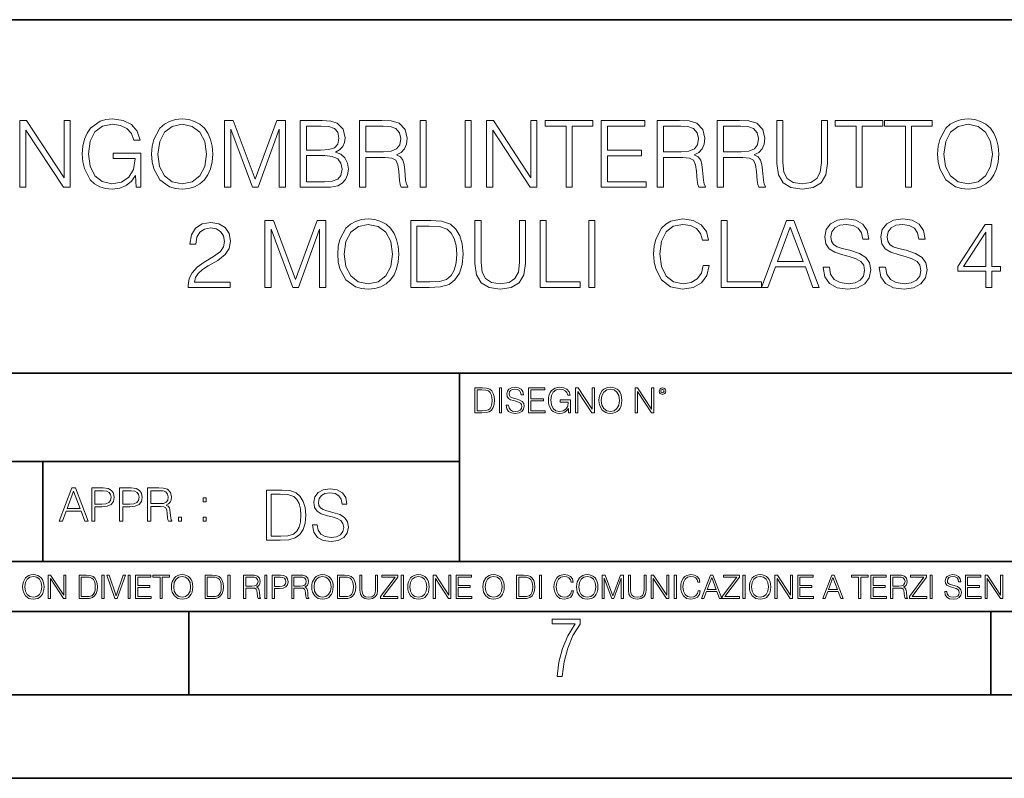
# Model space of a CAD drawing. Extents: x 0 to 420, y 0 to 297.
# Drawn here: x 304 to 363, y 0 to 46 of the extents above; entities that cross this region are included whole.
import ezdxf

# ---------------------------------------------------------------- set-up
doc = ezdxf.new("R2010")
doc.units = 0

msp = doc.modelspace()

# ---------------------------------------------------------------- linework, layer by layer
at = {"color": 7, "lineweight": 35}
for p, q in [((234.999802, 45.500252), (410, 45.500252)), ((254.999802, 24.300249), (410, 24.300249)), ((329.999786, 13.00025), (329.999786, 24.300249)), ((234.999802, 19.00025), (329.999786, 19.00025)), ((304.983582, 13.00025), (304.983582, 19.00025)), ((234.999802, 13.00025), (410, 13.00025)), ((25.000401, 9.99976), (410, 9.99976)), ((234.999802, 10.00025), (410, 10.00025)), ((313.75, 4.99976), (313.75, 9.99976)), ((361.875, 4.99976), (361.875, 9.99976)), ((267.5, 4.99976), (415, 4.99976)), ((0, 0), (420, 0)), ((0, 0), (420, 0))]:
    msp.add_line(p, q, dxfattribs=at)
at = {"color": 7, "lineweight": 18}
for points in [[(303.608459, 35.447609), (303.975647, 35.447609), (303.975647, 38.880154), (306.223206, 35.447609), (306.629333, 35.447609), (306.629333, 39.447609), (306.262146, 39.447609), (306.262146, 36.015064), (304.014587, 39.447609), (303.608459, 39.447609)], [(310.584839, 35.447609), (310.879669, 35.447609), (310.879669, 37.500462), (309.210693, 37.500462), (309.210693, 37.172226), (310.529205, 37.172226), (310.529205, 37.155537), (310.434631, 36.521324), (310.156464, 36.054008), (309.716949, 35.764717), (309.132812, 35.664577), (308.55423, 35.786968), (308.114716, 36.143021), (307.830994, 36.710472), (307.73642, 37.461517), (307.830994, 38.218124), (308.114716, 38.76889), (308.565369, 39.10825), (309.177307, 39.225079), (309.644623, 39.158318), (310.028503, 38.969166), (310.301086, 38.674313), (310.451294, 38.284882), (310.82962, 38.284882), (310.651581, 38.813396), (310.306671, 39.213951), (309.805969, 39.464298), (309.171753, 39.55331), (308.776764, 39.51437), (308.420715, 39.408665), (307.853241, 38.996983), (307.641846, 38.696568), (307.486084, 38.340515), (307.385925, 37.923271), (307.358124, 37.455956), (307.385925, 36.983074), (307.48053, 36.56583), (307.836578, 35.898235), (308.092468, 35.65345), (308.404022, 35.480988), (308.754517, 35.375286), (309.149506, 35.336342), (309.600128, 35.397541), (309.995117, 35.55331), (310.312225, 35.809223), (310.545898, 36.154144)], [(311.51947, 37.444828), (311.547272, 36.971947), (311.6474, 36.560265), (312.014587, 35.898235), (312.59317, 35.480988), (312.949219, 35.375286), (313.349792, 35.336342), (313.744781, 35.375286), (314.10083, 35.480988), (314.417938, 35.65345), (314.684967, 35.898235), (314.896362, 36.19865), (315.052155, 36.560265), (315.146729, 36.971947), (315.185669, 37.444828), (315.152283, 37.912144), (315.052155, 38.323826), (314.896362, 38.68544), (314.684967, 38.991421), (314.417938, 39.23064), (314.10083, 39.403103), (313.744781, 39.51437), (313.349792, 39.55331), (312.949219, 39.51437), (312.59317, 39.403103), (312.281616, 39.23064), (312.014587, 38.991421), (311.6474, 38.323826), (311.547272, 37.906578)], [(311.897766, 37.444828), (312.003448, 38.190308), (312.298309, 38.752197), (312.760071, 39.102684), (313.349792, 39.225079), (313.945038, 39.102684), (314.401245, 38.752197), (314.70166, 38.195869), (314.807373, 37.444828), (314.70166, 36.688221), (314.401245, 36.131893), (313.945038, 35.781406), (313.349792, 35.664577), (312.754517, 35.781406), (312.298309, 36.131893), (311.997894, 36.688221)], [(315.897766, 35.447609), (316.264923, 35.447609), (316.264923, 38.935787), (317.566742, 35.447609), (317.906097, 35.447609), (319.180084, 38.935787), (319.180084, 35.447609), (319.547272, 35.447609), (319.547272, 39.447609), (319.029877, 39.447609), (317.733643, 35.926052), (316.415161, 39.447609), (315.897766, 39.447609)], [(320.437408, 35.447609), (321.544495, 35.447609), (322.262146, 35.458736), (322.696106, 35.536621), (322.957581, 35.686829), (323.157837, 35.914925), (323.280243, 36.193089), (323.324738, 36.526886), (323.269104, 36.899624), (323.113342, 37.205605), (322.868561, 37.428139), (322.545898, 37.561657), (322.796234, 37.700737), (322.985382, 37.901016), (323.096649, 38.140236), (323.141144, 38.423965), (323.013184, 38.930225), (322.657135, 39.286274), (322.267731, 39.41423), (321.761475, 39.447609), (320.437408, 39.447609)], [(321.694702, 39.119377), (322.162018, 39.085995), (322.495819, 38.974731), (322.696106, 38.752197), (322.762848, 38.401711), (322.690521, 38.0401), (322.490234, 37.823132), (322.145325, 37.711864), (321.661316, 37.684048), (320.804565, 37.684048), (320.804565, 39.119377)], [(323.997894, 35.447609), (324.365082, 35.447609), (324.365082, 37.238987), (325.533356, 37.238987), (325.928345, 37.200043), (326.167572, 37.066525), (326.289978, 36.80505), (326.351166, 36.387802), (326.395691, 35.859291), (326.429047, 35.608944), (326.48468, 35.447609), (326.890808, 35.447609), (326.890808, 35.503242), (326.807373, 35.631199), (326.762848, 35.870419), (326.712769, 36.471252), (326.673828, 36.810612), (326.601501, 37.072086), (326.456879, 37.266804), (326.212097, 37.400322), (326.48468, 37.544968), (326.690521, 37.756371), (326.812927, 38.0401), (326.857422, 38.385021), (326.729462, 38.919098), (326.367859, 39.286274), (325.900543, 39.425354), (325.333099, 39.447609), (323.997894, 39.447609)], [(324.365082, 37.567219), (324.365082, 39.119377), (325.405396, 39.119377), (325.839355, 39.097122), (326.178711, 38.980293), (326.395691, 38.72438), (326.479126, 38.373894), (326.412354, 38.001156), (326.223206, 37.750809), (325.894989, 37.606163), (325.427673, 37.567219)], [(327.625153, 35.447609), (327.99234, 35.447609), (327.99234, 39.447609), (327.625153, 39.447609)], [(330.334473, 35.447609), (330.70166, 35.447609), (330.70166, 39.447609), (330.334473, 39.447609)], [(331.625153, 35.447609), (331.99234, 35.447609), (331.99234, 38.880154), (334.239899, 35.447609), (334.646027, 35.447609), (334.646027, 39.447609), (334.278839, 39.447609), (334.278839, 36.015064), (332.031281, 39.447609), (331.625153, 39.447609)], [(336.392883, 35.447609), (336.760071, 35.447609), (336.760071, 39.119377), (338.006256, 39.119377), (338.006256, 39.447609), (335.146729, 39.447609), (335.146729, 39.119377), (336.392883, 39.119377)], [(338.501373, 35.447609), (341.188446, 35.447609), (341.188446, 35.775841), (338.868561, 35.775841), (338.868561, 37.339127), (340.926971, 37.339127), (340.926971, 37.667358), (338.868561, 37.667358), (338.868561, 39.119377), (341.121674, 39.119377), (341.121674, 39.447609), (338.501373, 39.447609)], [(341.867157, 35.447609), (342.234344, 35.447609), (342.234344, 37.238987), (343.402649, 37.238987), (343.797638, 37.200043), (344.036835, 37.066525), (344.159241, 36.80505), (344.220428, 36.387802), (344.264954, 35.859291), (344.298309, 35.608944), (344.353943, 35.447609), (344.760071, 35.447609), (344.760071, 35.503242), (344.676636, 35.631199), (344.632111, 35.870419), (344.582031, 36.471252), (344.543091, 36.810612), (344.470795, 37.072086), (344.326141, 37.266804), (344.08136, 37.400322), (344.353943, 37.544968), (344.559784, 37.756371), (344.68219, 38.0401), (344.726685, 38.385021), (344.598755, 38.919098), (344.237122, 39.286274), (343.769806, 39.425354), (343.202362, 39.447609), (341.867157, 39.447609)], [(342.234344, 37.567219), (342.234344, 39.119377), (343.274689, 39.119377), (343.708618, 39.097122), (344.047974, 38.980293), (344.264954, 38.72438), (344.348389, 38.373894), (344.281616, 38.001156), (344.092468, 37.750809), (343.764252, 37.606163), (343.296936, 37.567219)], [(345.466614, 35.447609), (345.833801, 35.447609), (345.833801, 37.238987), (347.002075, 37.238987), (347.397064, 37.200043), (347.636292, 37.066525), (347.758667, 36.80505), (347.819885, 36.387802), (347.86438, 35.859291), (347.897766, 35.608944), (347.9534, 35.447609), (348.359528, 35.447609), (348.359528, 35.503242), (348.276062, 35.631199), (348.231567, 35.870419), (348.181488, 36.471252), (348.142548, 36.810612), (348.070221, 37.072086), (347.925598, 37.266804), (347.680786, 37.400322), (347.9534, 37.544968), (348.159241, 37.756371), (348.281616, 38.0401), (348.326141, 38.385021), (348.198181, 38.919098), (347.836578, 39.286274), (347.369263, 39.425354), (346.801788, 39.447609), (345.466614, 39.447609)], [(345.833801, 37.567219), (345.833801, 39.119377), (346.874115, 39.119377), (347.308044, 39.097122), (347.64743, 38.980293), (347.86438, 38.72438), (347.947845, 38.373894), (347.881073, 38.001156), (347.691925, 37.750809), (347.363678, 37.606163), (346.896362, 37.567219)], [(349.038239, 39.447609), (349.038239, 36.877373), (349.132812, 36.204216), (349.416534, 35.720211), (349.889435, 35.436481), (350.557007, 35.336342), (351.219055, 35.436481), (351.691925, 35.720211), (351.981201, 36.204216), (352.08136, 36.877373), (352.08136, 39.447609), (351.714172, 39.447609), (351.714172, 36.927441), (351.64743, 36.365551), (351.441589, 35.970558), (351.085541, 35.7369), (350.557007, 35.664577), (350.022949, 35.7369), (349.666901, 35.970558), (349.466614, 36.365551), (349.405426, 36.927441), (349.405426, 39.447609)], [(353.794861, 35.447609), (354.162018, 35.447609), (354.162018, 39.119377), (355.408203, 39.119377), (355.408203, 39.447609), (352.548676, 39.447609), (352.548676, 39.119377), (353.794861, 39.119377)], [(356.754517, 35.447609), (357.121704, 35.447609), (357.121704, 39.119377), (358.367859, 39.119377), (358.367859, 39.447609), (355.508331, 39.447609), (355.508331, 39.119377), (356.754517, 39.119377)], [(358.690552, 37.444828), (358.718353, 36.971947), (358.818481, 36.560265), (359.185669, 35.898235), (359.764252, 35.480988), (360.1203, 35.375286), (360.520874, 35.336342), (360.915863, 35.375286), (361.271912, 35.480988), (361.58902, 35.65345), (361.856049, 35.898235), (362.067444, 36.19865), (362.223236, 36.560265), (362.31781, 36.971947), (362.35675, 37.444828), (362.323364, 37.912144), (362.223236, 38.323826), (362.067444, 38.68544), (361.856049, 38.991421), (361.58902, 39.23064), (361.271912, 39.403103), (360.915863, 39.51437), (360.520874, 39.55331), (360.1203, 39.51437), (359.764252, 39.403103), (359.452698, 39.23064), (359.185669, 38.991421), (358.818481, 38.323826), (358.718353, 37.906578)], [(359.068848, 37.444828), (359.174561, 38.190308), (359.469391, 38.752197), (359.931152, 39.102684), (360.520874, 39.225079), (361.116119, 39.102684), (361.572327, 38.752197), (361.872742, 38.195869), (361.978455, 37.444828), (361.872742, 36.688221), (361.572327, 36.131893), (361.116119, 35.781406), (360.520874, 35.664577), (359.925598, 35.781406), (359.469391, 36.131893), (359.168976, 36.688221)], [(320.804565, 35.775841), (320.804565, 37.355816), (321.911682, 37.355816), (322.35672, 37.300182), (322.684967, 37.149975), (322.879669, 36.894062), (322.946442, 36.543575), (322.879669, 36.165272), (322.684967, 35.931614), (322.35672, 35.809223), (321.88385, 35.775841)], [(313.719757, 29.447609), (316.22879, 29.447609), (316.22879, 29.759153), (314.08136, 29.759153), (314.148132, 30.031754), (314.315033, 30.282101), (314.565369, 30.510197), (314.915863, 30.738291), (315.494446, 31.066525), (315.939514, 31.411448), (316.173157, 31.778624), (316.251068, 32.212559), (316.167603, 32.674313), (315.928375, 33.030361), (315.555634, 33.252895), (315.071625, 33.336342), (314.543121, 33.24733), (314.153687, 32.996983), (313.903351, 32.596428), (313.808777, 32.045662), (314.175964, 32.045662), (314.231598, 32.46291), (314.404053, 32.763325), (314.68222, 32.941349), (315.060516, 33.00811), (315.399872, 32.952477), (315.661346, 32.796703), (315.822693, 32.540794), (315.883881, 32.201435), (315.822693, 31.873199), (315.644653, 31.595036), (315.238525, 31.294619), (314.671082, 30.955259), (314.24826, 30.649279), (313.947845, 30.326607), (313.769836, 29.970558), (313.714203, 29.564438)], [(318.320587, 29.447609), (318.687775, 29.447609), (318.687775, 32.935787), (319.989594, 29.447609), (320.328949, 29.447609), (321.602936, 32.935787), (321.602936, 29.447609), (321.970093, 29.447609), (321.970093, 33.447609), (321.452728, 33.447609), (320.156464, 29.926052), (318.837982, 33.447609), (318.320587, 33.447609)], [(322.687775, 31.444828), (322.715576, 30.971949), (322.815735, 30.560265), (323.182892, 29.898235), (323.761475, 29.480989), (324.117523, 29.375286), (324.518097, 29.336344), (324.913086, 29.375286), (325.269135, 29.480989), (325.586243, 29.65345), (325.853271, 29.898235), (326.064697, 30.198652), (326.220459, 30.560265), (326.315033, 30.971949), (326.353973, 31.444828), (326.320587, 31.912144), (326.220459, 32.323826), (326.064697, 32.68544), (325.853271, 32.991421), (325.586243, 33.23064), (325.269135, 33.403103), (324.913086, 33.51437), (324.518097, 33.55331), (324.117523, 33.51437), (323.761475, 33.403103), (323.449951, 33.23064), (323.182892, 32.991421), (322.815735, 32.323826), (322.715576, 31.90658)], [(323.066071, 31.444828), (323.171783, 32.190308), (323.466644, 32.752197), (323.928375, 33.102684), (324.518097, 33.225079), (325.113373, 33.102684), (325.56955, 32.752197), (325.869965, 32.195869), (325.975677, 31.444828), (325.869965, 30.688221), (325.56955, 30.131893), (325.113373, 29.781406), (324.518097, 29.664577), (323.922821, 29.781406), (323.466644, 30.131893), (323.166199, 30.688221)], [(328.011841, 33.447609), (327.071625, 33.447609), (327.071625, 29.447609), (328.173157, 29.447609), (328.851898, 29.475426), (329.369263, 29.620071), (329.725311, 29.898235), (329.992371, 30.298792), (330.153687, 30.816177), (330.20932, 31.455954), (330.153687, 32.051224), (330.009064, 32.546356), (329.769836, 32.941349), (329.452728, 33.23064), (328.924225, 33.41423), (328.284424, 33.447609)], [(327.438812, 29.775843), (327.438812, 33.119377), (328.173157, 33.119377), (328.785126, 33.09156), (329.252441, 32.941349), (329.502808, 32.702129), (329.680817, 32.373894), (329.792084, 31.95665), (329.831024, 31.444828), (329.792084, 30.910751), (329.680817, 30.48238), (329.491669, 30.154146), (329.22464, 29.926052), (328.79068, 29.798096), (328.212097, 29.775843)], [(330.921417, 33.447609), (330.921417, 30.877373), (331.015991, 30.204216), (331.299744, 29.720209), (331.772614, 29.436481), (332.440216, 29.336344), (333.102234, 29.436481), (333.575104, 29.720209), (333.86441, 30.204216), (333.964539, 30.877373), (333.964539, 33.447609), (333.597382, 33.447609), (333.597382, 30.927443), (333.530609, 30.365551), (333.324768, 29.970558), (332.968719, 29.7369), (332.440216, 29.664577), (331.906128, 29.7369), (331.550079, 29.970558), (331.349792, 30.365551), (331.288605, 30.927443), (331.288605, 33.447609)], [(334.826843, 29.447609), (337.246887, 29.447609), (337.246887, 29.775843), (335.194031, 29.775843), (335.194031, 33.447609), (334.826843, 33.447609)], [(337.747589, 29.447609), (338.114746, 29.447609), (338.114746, 33.447609), (337.747589, 33.447609)], [(344.623779, 30.75498), (344.512543, 30.293228), (344.262177, 29.948305), (343.889435, 29.7369), (343.411011, 29.664577), (342.832428, 29.781406), (342.398468, 30.126329), (342.120331, 30.693785), (342.025757, 31.461517), (342.120331, 32.218124), (342.392914, 32.76889), (342.821289, 33.10825), (343.399872, 33.225079), (343.856049, 33.158318), (344.217682, 32.969166), (344.468018, 32.668751), (344.584839, 32.27932), (344.946472, 32.27932), (344.812958, 32.802269), (344.49585, 33.202824), (344.017395, 33.458736), (343.399872, 33.55331), (342.676636, 33.408665), (342.376221, 33.236206), (342.120331, 32.996983), (341.769836, 32.340515), (341.675262, 31.923269), (341.64743, 31.455954), (341.675262, 30.977512), (341.769836, 30.560265), (342.114746, 29.892672), (342.665527, 29.475426), (343.388733, 29.336344), (344.028534, 29.436481), (344.518097, 29.709084), (344.840759, 30.154146), (344.985413, 30.75498)], [(345.691956, 29.447609), (348.111969, 29.447609), (348.111969, 29.775843), (346.059113, 29.775843), (346.059113, 33.447609), (345.691956, 33.447609)], [(348.111969, 29.447609), (348.49585, 29.447609), (348.952026, 30.671532), (350.754517, 30.671532), (351.20517, 29.447609), (351.58902, 29.447609), (350.070251, 33.447609), (349.630737, 33.447609)], [(351.817108, 30.660404), (351.817108, 30.632587), (351.911682, 30.07626), (352.200989, 29.670139), (352.668304, 29.425356), (353.308075, 29.336344), (353.881104, 29.419792), (354.315033, 29.647886), (354.587646, 30.009501), (354.687775, 30.493505), (354.609894, 30.921879), (354.381805, 31.244549), (353.992371, 31.48377), (353.430481, 31.667358), (352.963165, 31.784187), (352.657166, 31.884327), (352.451324, 32.023407), (352.328949, 32.212559), (352.290009, 32.468472), (352.345642, 32.78558), (352.523651, 33.024799), (352.812958, 33.169445), (353.207947, 33.225079), (353.619629, 33.163883), (353.931152, 32.991421), (354.120331, 32.713257), (354.192627, 32.334953), (354.570953, 32.334953), (354.470795, 32.846775), (354.203766, 33.23064), (353.78653, 33.469864), (353.22464, 33.55331), (352.673859, 33.469864), (352.262177, 33.252895), (352.000702, 32.913532), (351.911682, 32.479599), (351.978455, 32.056789), (352.178741, 31.761934), (352.518097, 31.550529), (353.002106, 31.394758), (353.380402, 31.300182), (353.797638, 31.166664), (354.086945, 31.005327), (354.253845, 30.777233), (354.309479, 30.454563), (354.242706, 30.126329), (354.048004, 29.875982), (353.73645, 29.714647), (353.31366, 29.664577), (352.835205, 29.731337), (352.484711, 29.926052), (352.267761, 30.237595), (352.195435, 30.660404)], [(355.188477, 30.660404), (355.188477, 30.632587), (355.283051, 30.07626), (355.572327, 29.670139), (356.039642, 29.425356), (356.679443, 29.336344), (357.252441, 29.419792), (357.686371, 29.647886), (357.958984, 30.009501), (358.059113, 30.493505), (357.981232, 30.921879), (357.753143, 31.244549), (357.363708, 31.48377), (356.801819, 31.667358), (356.334503, 31.784187), (356.028534, 31.884327), (355.822693, 32.023407), (355.700287, 32.212559), (355.661346, 32.468472), (355.71698, 32.78558), (355.89502, 33.024799), (356.184296, 33.169445), (356.579285, 33.225079), (356.990967, 33.163883), (357.302521, 32.991421), (357.491669, 32.713257), (357.563995, 32.334953), (357.942291, 32.334953), (357.842163, 32.846775), (357.575134, 33.23064), (357.157867, 33.469864), (356.595978, 33.55331), (356.045227, 33.469864), (355.633545, 33.252895), (355.37207, 32.913532), (355.283051, 32.479599), (355.349792, 32.056789), (355.550079, 31.761934), (355.889435, 31.550529), (356.373444, 31.394758), (356.75174, 31.300182), (357.169006, 31.166664), (357.458282, 31.005327), (357.625183, 30.777233), (357.680817, 30.454563), (357.614075, 30.126329), (357.419342, 29.875982), (357.107788, 29.714647), (356.684998, 29.664577), (356.206543, 29.731337), (355.856079, 29.926052), (355.639099, 30.237595), (355.566772, 30.660404)], [(361.580688, 29.447609), (361.947845, 29.447609), (361.947845, 30.410057), (362.459686, 30.410057), (362.459686, 30.70491), (361.947845, 30.70491), (361.947845, 33.225079), (361.552856, 33.225079), (359.906128, 30.70491), (359.906128, 30.410057), (361.580688, 30.410057)], [(349.074432, 30.999765), (349.847717, 33.058178), (350.626587, 30.999765)], [(361.580688, 30.70491), (360.239929, 30.70491), (361.580688, 32.763325)], [(331.276306, 23.421158), (330.923737, 23.421158), (330.923737, 21.921158), (331.336823, 21.921158), (331.591339, 21.931589), (331.785339, 21.98583), (331.918854, 22.090143), (332.019012, 22.240351), (332.079498, 22.43437), (332.100372, 22.674288), (332.079498, 22.897514), (332.025269, 23.083189), (331.935547, 23.23131), (331.81665, 23.339794), (331.618439, 23.40864), (331.37854, 23.421158)], [(331.061432, 22.044245), (331.061432, 23.298071), (331.336823, 23.298071), (331.566284, 23.28764), (331.741547, 23.23131), (331.835419, 23.141603), (331.902191, 23.018515), (331.943909, 22.862047), (331.958496, 22.670115), (331.943909, 22.469837), (331.902191, 22.309196), (331.831238, 22.18611), (331.73111, 22.100574), (331.56839, 22.052589), (331.35141, 22.044245)], [(332.388275, 21.921158), (332.52597, 21.921158), (332.52597, 23.421158), (332.388275, 23.421158)], [(332.799255, 22.375956), (332.799255, 22.365524), (332.834717, 22.156902), (332.943207, 22.004606), (333.118439, 21.912813), (333.358368, 21.879433), (333.573242, 21.910727), (333.735962, 21.996262), (333.838196, 22.131866), (333.875763, 22.31337), (333.846558, 22.474009), (333.761017, 22.595011), (333.61496, 22.684719), (333.404266, 22.753565), (333.229034, 22.797375), (333.114288, 22.834927), (333.037079, 22.887083), (332.99118, 22.958015), (332.976593, 23.053982), (332.997437, 23.172895), (333.064209, 23.262604), (333.172699, 23.316847), (333.320801, 23.337709), (333.475189, 23.31476), (333.59201, 23.250088), (333.662964, 23.145775), (333.690063, 23.003912), (333.83194, 23.003912), (333.794403, 23.195845), (333.694244, 23.339794), (333.537781, 23.429502), (333.327087, 23.460796), (333.120544, 23.429502), (332.966156, 23.348139), (332.868103, 23.220881), (332.834717, 23.058153), (332.859772, 22.899601), (332.934875, 22.78903), (333.062134, 22.709753), (333.243622, 22.651339), (333.385498, 22.615873), (333.541962, 22.565804), (333.650452, 22.505302), (333.713013, 22.419767), (333.733887, 22.298765), (333.708862, 22.175678), (333.635834, 22.081799), (333.519012, 22.021297), (333.360443, 22.002522), (333.18103, 22.027555), (333.049591, 22.100574), (332.968231, 22.217403), (332.941132, 22.375956)], [(334.136536, 21.921158), (335.144165, 21.921158), (335.144165, 22.044245), (334.274231, 22.044245), (334.274231, 22.630476), (335.046112, 22.630476), (335.046112, 22.753565), (334.274231, 22.753565), (334.274231, 23.298071), (335.119141, 23.298071), (335.119141, 23.421158), (334.136536, 23.421158)], [(336.546112, 21.921158), (336.656708, 21.921158), (336.656708, 22.690977), (336.030823, 22.690977), (336.030823, 22.56789), (336.525269, 22.56789), (336.525269, 22.56163), (336.489807, 22.323801), (336.385498, 22.148558), (336.220673, 22.040073), (336.001617, 22.002522), (335.784637, 22.048418), (335.619843, 22.181936), (335.513428, 22.394732), (335.477966, 22.676373), (335.513428, 22.9601), (335.619843, 23.166637), (335.788818, 23.293898), (336.018311, 23.337709), (336.193542, 23.312674), (336.337494, 23.241741), (336.439728, 23.131172), (336.496063, 22.985136), (336.637909, 22.985136), (336.571167, 23.183327), (336.441803, 23.333536), (336.254059, 23.427416), (336.016235, 23.460796), (335.868103, 23.446192), (335.734589, 23.406553), (335.52179, 23.252172), (335.442505, 23.139517), (335.384094, 23.005999), (335.346558, 22.849531), (335.336121, 22.674288), (335.346558, 22.496958), (335.382019, 22.34049), (335.515533, 22.090143), (335.611481, 21.998348), (335.728333, 21.933676), (335.859741, 21.894037), (336.007874, 21.879433), (336.176849, 21.902382), (336.324982, 21.960796), (336.443909, 22.056763), (336.531525, 22.18611)], [(336.961273, 21.921158), (337.098969, 21.921158), (337.098969, 23.208363), (337.941803, 21.921158), (338.094116, 21.921158), (338.094116, 23.421158), (337.956421, 23.421158), (337.956421, 22.133953), (337.113586, 23.421158), (336.961273, 23.421158)], [(338.365326, 22.670115), (338.375763, 22.492785), (338.4133, 22.338404), (338.550995, 22.090143), (338.767975, 21.933676), (338.901489, 21.894037), (339.051697, 21.879433), (339.199799, 21.894037), (339.333344, 21.933676), (339.45224, 21.998348), (339.552399, 22.090143), (339.631653, 22.202799), (339.690063, 22.338404), (339.725555, 22.492785), (339.740143, 22.670115), (339.727631, 22.845358), (339.690063, 22.999739), (339.631653, 23.135344), (339.552399, 23.250088), (339.45224, 23.339794), (339.333344, 23.404469), (339.199799, 23.446192), (339.051697, 23.460796), (338.901489, 23.446192), (338.767975, 23.404469), (338.651123, 23.339794), (338.550995, 23.250088), (338.4133, 22.999739), (338.375763, 22.843271)], [(338.507172, 22.670115), (338.546814, 22.949669), (338.657379, 23.160379), (338.830536, 23.291811), (339.051697, 23.337709), (339.274902, 23.291811), (339.445984, 23.160379), (339.558655, 22.951756), (339.598267, 22.670115), (339.558655, 22.386387), (339.445984, 22.177765), (339.274902, 22.046331), (339.051697, 22.002522), (338.828461, 22.046331), (338.657379, 22.177765), (338.544739, 22.386387)], [(340.530823, 21.921158), (340.668518, 21.921158), (340.668518, 23.208363), (341.511353, 21.921158), (341.663635, 21.921158), (341.663635, 23.421158), (341.52597, 23.421158), (341.52597, 22.133953), (340.683136, 23.421158), (340.530823, 23.421158)], [(341.978668, 23.222965), (341.993286, 23.145775), (342.035004, 23.083189), (342.174774, 23.026859), (342.314545, 23.083189), (342.356293, 23.145775), (342.372955, 23.222965), (342.356293, 23.298071), (342.314545, 23.362743), (342.249878, 23.404469), (342.174774, 23.421158), (342.097595, 23.404469), (342.035004, 23.362743)], [(342.074646, 23.225052), (342.103851, 23.295984), (342.174774, 23.327278), (342.243622, 23.295984), (342.274902, 23.225052), (342.245697, 23.154119), (342.174774, 23.124912), (342.101746, 23.152035)], [(305.969666, 15.412767), (306.161621, 15.412767), (306.389709, 16.024729), (307.290955, 16.024729), (307.516266, 15.412767), (307.708191, 15.412767), (306.948822, 17.412767), (306.729065, 17.412767)], [(306.450897, 16.188845), (306.837555, 17.218052), (307.22699, 16.188845)], [(307.919617, 15.412767), (308.10318, 15.412767), (308.10318, 16.28064), (308.528778, 16.28064), (308.854248, 16.314018), (309.087891, 16.419722), (309.22699, 16.597746), (309.274261, 16.850876), (309.232544, 17.095661), (309.107361, 17.270905), (308.904297, 17.376606), (308.617798, 17.412767), (307.919617, 17.412767)], [(308.10318, 16.444756), (308.10318, 17.24865), (308.609436, 17.24865), (308.820862, 17.223616), (308.968292, 17.151293), (309.054504, 17.0289), (309.085114, 16.853657), (309.04895, 16.661724), (308.948822, 16.536551), (308.776337, 16.464228), (308.531555, 16.444756)], [(309.599701, 15.412767), (309.783295, 15.412767), (309.783295, 16.28064), (310.208893, 16.28064), (310.534332, 16.314018), (310.768005, 16.419722), (310.907074, 16.597746), (310.954376, 16.850876), (310.912659, 17.095661), (310.787476, 17.270905), (310.584412, 17.376606), (310.297913, 17.412767), (309.599701, 17.412767)], [(309.783295, 16.444756), (309.783295, 17.24865), (310.289551, 17.24865), (310.500977, 17.223616), (310.648407, 17.151293), (310.734619, 17.0289), (310.765228, 16.853657), (310.729065, 16.661724), (310.628937, 16.536551), (310.456451, 16.464228), (310.21167, 16.444756)], [(311.279816, 15.412767), (311.463409, 15.412767), (311.463409, 16.308456), (312.047546, 16.308456), (312.245056, 16.288984), (312.364655, 16.222225), (312.425873, 16.091488), (312.456451, 15.882865), (312.478699, 15.618608), (312.495392, 15.493435), (312.523224, 15.412767), (312.726288, 15.412767), (312.726288, 15.440584), (312.68457, 15.504561), (312.662292, 15.624172), (312.637268, 15.924589), (312.617798, 16.094269), (312.581635, 16.225006), (312.509308, 16.322365), (312.386932, 16.389124), (312.523224, 16.461447), (312.626129, 16.567148), (312.687347, 16.709013), (312.709595, 16.881474), (312.645599, 17.148512), (312.464813, 17.3321), (312.23114, 17.401642), (311.947418, 17.412767), (311.279816, 17.412767)], [(311.463409, 16.472572), (311.463409, 17.24865), (311.983582, 17.24865), (312.200562, 17.237524), (312.370239, 17.17911), (312.478699, 17.051155), (312.520447, 16.87591), (312.487061, 16.689541), (312.392487, 16.564367), (312.228363, 16.492044), (311.99472, 16.472572)], [(319.118378, 17.285646), (318.413239, 17.285646), (318.413239, 14.285647), (319.23938, 14.285647), (319.748413, 14.30651), (320.136475, 14.414993), (320.403503, 14.623617), (320.60379, 14.924034), (320.724792, 15.312073), (320.76651, 15.791906), (320.724792, 16.238359), (320.616302, 16.609709), (320.43689, 16.905952), (320.199036, 17.122921), (319.802673, 17.260612), (319.322845, 17.285646)], [(321.175415, 15.195244), (321.175415, 15.174381), (321.246338, 14.757135), (321.463318, 14.452546), (321.813782, 14.268957), (322.29361, 14.202198), (322.723389, 14.264785), (323.048828, 14.435856), (323.253296, 14.707066), (323.3284, 15.07007), (323.269989, 15.39135), (323.098907, 15.633352), (322.806824, 15.812768), (322.385406, 15.950459), (322.034943, 16.038082), (321.80545, 16.113186), (321.651062, 16.217497), (321.559265, 16.35936), (321.53006, 16.551294), (321.571777, 16.789124), (321.705292, 16.96854), (321.922272, 17.077024), (322.218506, 17.11875), (322.527283, 17.072851), (322.760925, 16.943506), (322.902802, 16.734882), (322.957031, 16.451155), (323.240784, 16.451155), (323.16568, 16.835022), (322.965393, 17.122921), (322.652466, 17.302338), (322.231049, 17.364923), (321.817963, 17.302338), (321.509186, 17.13961), (321.31311, 16.885092), (321.246338, 16.559639), (321.296417, 16.242533), (321.446625, 16.021391), (321.701141, 15.862838), (322.064148, 15.746009), (322.34787, 15.675077), (322.660797, 15.574938), (322.877777, 15.453937), (323.00293, 15.282866), (323.044678, 15.040863), (322.994598, 14.794687), (322.848572, 14.606927), (322.614899, 14.485926), (322.297791, 14.448374), (321.938965, 14.498443), (321.676086, 14.644479), (321.513367, 14.878137), (321.459137, 15.195244)], [(314.603882, 16.581057), (314.787476, 16.581057), (314.787476, 16.828623), (314.603882, 16.828623)], [(318.688629, 14.531822), (318.688629, 17.039473), (319.23938, 17.039473), (319.698364, 17.01861), (320.048828, 16.905952), (320.236603, 16.726538), (320.370117, 16.480362), (320.453583, 16.167427), (320.482788, 15.783561), (320.453583, 15.383005), (320.370117, 15.061726), (320.228241, 14.81555), (320.027985, 14.644479), (319.702515, 14.548512), (319.268585, 14.531822)], [(313.135193, 15.412767), (313.318756, 15.412767), (313.318756, 15.660334), (313.135193, 15.660334)], [(314.603882, 15.412767), (314.787476, 15.412767), (314.787476, 15.660334), (314.603882, 15.660334)], [(303.777924, 11.480855), (303.787659, 11.315348), (303.822693, 11.171259), (303.951233, 10.939548), (304.153717, 10.793511), (304.27832, 10.756516), (304.418518, 10.742886), (304.556763, 10.756516), (304.681396, 10.793511), (304.792389, 10.853873), (304.885864, 10.939548), (304.959839, 11.044694), (305.014343, 11.171259), (305.047455, 11.315348), (305.061096, 11.480855), (305.049408, 11.644416), (305.014343, 11.788505), (304.959839, 11.91507), (304.885864, 12.022162), (304.792389, 12.10589), (304.681396, 12.166252), (304.556763, 12.205194), (304.418518, 12.218824), (304.27832, 12.205194), (304.153717, 12.166252), (304.044678, 12.10589), (303.951233, 12.022162), (303.822693, 11.788505), (303.787659, 11.642468)], [(303.910339, 11.480855), (303.947327, 11.741774), (304.050537, 11.938436), (304.212128, 12.061106), (304.418518, 12.103943), (304.626892, 12.061106), (304.78656, 11.938436), (304.891693, 11.74372), (304.92868, 11.480855), (304.891693, 11.216043), (304.78656, 11.021328), (304.626892, 10.898658), (304.418518, 10.857768), (304.210205, 10.898658), (304.050537, 11.021328), (303.945374, 11.216043)], [(305.312256, 10.781829), (305.440796, 10.781829), (305.440796, 11.98322), (306.227417, 10.781829), (306.369568, 10.781829), (306.369568, 12.181828), (306.241058, 12.181828), (306.241058, 10.980438), (305.454407, 12.181828), (305.312256, 12.181828)], [(307.498932, 12.181828), (307.169861, 12.181828), (307.169861, 10.781829), (307.555389, 10.781829), (307.792938, 10.791565), (307.97403, 10.842191), (308.098633, 10.939548), (308.192108, 11.079742), (308.248566, 11.260827), (308.268066, 11.48475), (308.248566, 11.693094), (308.197937, 11.866391), (308.114227, 12.004639), (308.003235, 12.10589), (307.818237, 12.170146), (307.59433, 12.181828)], [(307.29837, 10.89671), (307.29837, 12.066947), (307.555389, 12.066947), (307.769592, 12.057211), (307.933136, 12.004639), (308.020752, 11.920911), (308.083069, 11.806029), (308.122009, 11.659993), (308.135651, 11.480855), (308.122009, 11.293929), (308.083069, 11.143998), (308.016876, 11.029117), (307.923401, 10.949284), (307.771515, 10.904499), (307.569031, 10.89671)], [(308.536743, 10.781829), (308.665283, 10.781829), (308.665283, 12.181828), (308.536743, 12.181828)], [(309.317566, 10.781829), (309.455811, 10.781829), (309.940643, 12.181828), (309.810181, 12.181828), (309.387665, 10.94539), (308.965118, 12.181828), (308.83078, 12.181828)], [(310.104187, 10.781829), (310.232727, 10.781829), (310.232727, 12.181828), (310.104187, 12.181828)], [(310.555939, 10.781829), (311.496399, 10.781829), (311.496399, 10.89671), (310.684448, 10.89671), (310.684448, 11.443859), (311.404907, 11.443859), (311.404907, 11.558742), (310.684448, 11.558742), (310.684448, 12.066947), (311.473053, 12.066947), (311.473053, 12.181828), (310.555939, 12.181828)], [(312.03186, 10.781829), (312.1604, 10.781829), (312.1604, 12.066947), (312.596558, 12.066947), (312.596558, 12.181828), (311.595703, 12.181828), (311.595703, 12.066947), (312.03186, 12.066947)], [(312.709473, 11.480855), (312.719238, 11.315348), (312.754272, 11.171259), (312.882782, 10.939548), (313.085266, 10.793511), (313.2099, 10.756516), (313.350098, 10.742886), (313.488342, 10.756516), (313.612976, 10.793511), (313.723938, 10.853873), (313.817413, 10.939548), (313.891418, 11.044694), (313.945923, 11.171259), (313.979034, 11.315348), (313.992645, 11.480855), (313.980957, 11.644416), (313.945923, 11.788505), (313.891418, 11.91507), (313.817413, 12.022162), (313.723938, 12.10589), (313.612976, 12.166252), (313.488342, 12.205194), (313.350098, 12.218824), (313.2099, 12.205194), (313.085266, 12.166252), (312.976257, 12.10589), (312.882782, 12.022162), (312.754272, 11.788505), (312.719238, 11.642468)], [(312.841888, 11.480855), (312.878876, 11.741774), (312.982086, 11.938436), (313.143707, 12.061106), (313.350098, 12.103943), (313.558441, 12.061106), (313.718109, 11.938436), (313.823242, 11.74372), (313.86026, 11.480855), (313.823242, 11.216043), (313.718109, 11.021328), (313.558441, 10.898658), (313.350098, 10.857768), (313.141754, 10.898658), (312.982086, 11.021328), (312.876953, 11.216043)], [(315.059692, 12.181828), (314.730621, 12.181828), (314.730621, 10.781829), (315.11615, 10.781829), (315.353699, 10.791565), (315.53479, 10.842191), (315.659424, 10.939548), (315.752869, 11.079742), (315.809326, 11.260827), (315.828827, 11.48475), (315.809326, 11.693094), (315.758728, 11.866391), (315.674988, 12.004639), (315.563995, 12.10589), (315.379028, 12.170146), (315.15509, 12.181828)], [(314.859131, 10.89671), (314.859131, 12.066947), (315.11615, 12.066947), (315.330353, 12.057211), (315.493896, 12.004639), (315.581543, 11.920911), (315.643829, 11.806029), (315.68277, 11.659993), (315.696411, 11.480855), (315.68277, 11.293929), (315.643829, 11.143998), (315.577637, 11.029117), (315.484161, 10.949284), (315.332275, 10.904499), (315.129791, 10.89671)], [(316.097534, 10.781829), (316.226044, 10.781829), (316.226044, 12.181828), (316.097534, 12.181828)], [(317.036041, 10.781829), (317.164551, 10.781829), (317.164551, 11.408811), (317.573456, 11.408811), (317.7117, 11.395181), (317.795441, 11.348449), (317.838257, 11.256933), (317.85968, 11.110897), (317.875275, 10.925918), (317.886963, 10.838296), (317.906433, 10.781829), (318.048553, 10.781829), (318.048553, 10.8013), (318.019348, 10.846085), (318.003784, 10.929812), (317.986267, 11.140104), (317.972626, 11.258881), (317.947327, 11.350396), (317.896667, 11.418547), (317.811005, 11.465278), (317.906433, 11.515904), (317.978455, 11.589895), (318.021301, 11.6892), (318.036865, 11.809923), (317.992096, 11.99685), (317.86554, 12.125361), (317.701965, 12.17404), (317.503357, 12.181828), (317.036041, 12.181828)], [(317.164551, 11.523693), (317.164551, 12.066947), (317.528687, 12.066947), (317.680542, 12.059158), (317.799316, 12.018269), (317.875275, 11.928699), (317.90448, 11.806029), (317.881104, 11.67557), (317.814911, 11.587949), (317.700012, 11.537323), (317.536469, 11.523693)], [(318.305573, 10.781829), (318.434082, 10.781829), (318.434082, 12.181828), (318.305573, 12.181828)], [(318.757324, 10.781829), (318.885834, 10.781829), (318.885834, 11.389339), (319.183746, 11.389339), (319.41156, 11.412705), (319.575134, 11.486697), (319.672485, 11.611315), (319.705566, 11.788505), (319.676392, 11.959854), (319.588745, 12.082524), (319.446594, 12.156516), (319.246063, 12.181828), (318.757324, 12.181828)], [(318.885834, 11.504221), (318.885834, 12.066947), (319.240204, 12.066947), (319.388184, 12.049423), (319.491394, 11.998796), (319.551758, 11.913122), (319.573181, 11.790452), (319.547852, 11.656098), (319.477783, 11.568477), (319.357056, 11.517851), (319.185699, 11.504221)], [(319.933411, 10.781829), (320.06192, 10.781829), (320.06192, 11.408811), (320.470825, 11.408811), (320.60907, 11.395181), (320.69278, 11.348449), (320.735626, 11.256933), (320.75705, 11.110897), (320.772614, 10.925918), (320.784302, 10.838296), (320.803772, 10.781829), (320.945923, 10.781829), (320.945923, 10.8013), (320.916718, 10.846085), (320.901123, 10.929812), (320.883606, 11.140104), (320.869995, 11.258881), (320.844666, 11.350396), (320.794037, 11.418547), (320.708374, 11.465278), (320.803772, 11.515904), (320.875824, 11.589895), (320.91864, 11.6892), (320.934235, 11.809923), (320.889465, 11.99685), (320.762878, 12.125361), (320.599304, 12.17404), (320.400696, 12.181828), (319.933411, 12.181828)], [(320.06192, 11.523693), (320.06192, 12.066947), (320.426025, 12.066947), (320.577911, 12.059158), (320.696686, 12.018269), (320.772614, 11.928699), (320.801819, 11.806029), (320.778442, 11.67557), (320.71225, 11.587949), (320.597382, 11.537323), (320.433807, 11.523693)], [(321.132843, 11.480855), (321.142578, 11.315348), (321.177612, 11.171259), (321.306152, 10.939548), (321.508636, 10.793511), (321.63324, 10.756516), (321.773438, 10.742886), (321.911682, 10.756516), (322.036316, 10.793511), (322.147308, 10.853873), (322.240784, 10.939548), (322.314758, 11.044694), (322.369263, 11.171259), (322.402374, 11.315348), (322.416016, 11.480855), (322.404327, 11.644416), (322.369263, 11.788505), (322.314758, 11.91507), (322.240784, 12.022162), (322.147308, 12.10589), (322.036316, 12.166252), (321.911682, 12.205194), (321.773438, 12.218824), (321.63324, 12.205194), (321.508636, 12.166252), (321.399597, 12.10589), (321.306152, 12.022162), (321.177612, 11.788505), (321.142578, 11.642468)], [(321.265259, 11.480855), (321.302246, 11.741774), (321.405457, 11.938436), (321.567047, 12.061106), (321.773438, 12.103943), (321.981812, 12.061106), (322.141479, 11.938436), (322.246613, 11.74372), (322.2836, 11.480855), (322.246613, 11.216043), (322.141479, 11.021328), (321.981812, 10.898658), (321.773438, 10.857768), (321.565125, 10.898658), (321.405457, 11.021328), (321.300293, 11.216043)], [(322.996277, 12.181828), (322.667175, 12.181828), (322.667175, 10.781829), (323.052734, 10.781829), (323.290283, 10.791565), (323.471375, 10.842191), (323.595978, 10.939548), (323.689453, 11.079742), (323.745911, 11.260827), (323.765381, 11.48475), (323.745911, 11.693094), (323.695282, 11.866391), (323.611572, 12.004639), (323.50058, 12.10589), (323.315582, 12.170146), (323.091675, 12.181828)], [(322.795715, 10.89671), (322.795715, 12.066947), (323.052734, 12.066947), (323.266907, 12.057211), (323.430481, 12.004639), (323.518097, 11.920911), (323.580414, 11.806029), (323.619354, 11.659993), (323.632996, 11.480855), (323.619354, 11.293929), (323.580414, 11.143998), (323.514221, 11.029117), (323.420746, 10.949284), (323.26886, 10.904499), (323.066345, 10.89671)], [(324.014618, 12.181828), (324.014618, 11.282246), (324.047729, 11.046641), (324.147034, 10.877239), (324.312531, 10.777935), (324.546204, 10.742886), (324.777893, 10.777935), (324.94342, 10.877239), (325.044678, 11.046641), (325.079712, 11.282246), (325.079712, 12.181828), (324.951202, 12.181828), (324.951202, 11.29977), (324.927826, 11.103108), (324.855774, 10.964861), (324.731171, 10.88308), (324.546204, 10.857768), (324.359253, 10.88308), (324.23465, 10.964861), (324.164551, 11.103108), (324.143127, 11.29977), (324.143127, 12.181828)], [(325.25885, 10.781829), (326.298615, 10.781829), (326.298615, 10.89671), (325.410736, 10.89671), (326.285004, 12.070842), (326.285004, 12.181828), (325.325043, 12.181828), (325.325043, 12.066947), (326.125336, 12.066947), (325.25885, 10.900605)], [(326.499176, 10.781829), (326.627686, 10.781829), (326.627686, 12.181828), (326.499176, 12.181828)], [(326.890564, 11.480855), (326.900299, 11.315348), (326.935333, 11.171259), (327.063843, 10.939548), (327.266357, 10.793511), (327.390961, 10.756516), (327.531158, 10.742886), (327.669403, 10.756516), (327.794037, 10.793511), (327.905029, 10.853873), (327.998474, 10.939548), (328.072479, 11.044694), (328.126984, 11.171259), (328.160095, 11.315348), (328.173706, 11.480855), (328.162048, 11.644416), (328.126984, 11.788505), (328.072479, 11.91507), (327.998474, 12.022162), (327.905029, 12.10589), (327.794037, 12.166252), (327.669403, 12.205194), (327.531158, 12.218824), (327.390961, 12.205194), (327.266357, 12.166252), (327.157318, 12.10589), (327.063843, 12.022162), (326.935333, 11.788505), (326.900299, 11.642468)], [(327.022949, 11.480855), (327.059937, 11.741774), (327.163147, 11.938436), (327.324768, 12.061106), (327.531158, 12.103943), (327.739502, 12.061106), (327.89917, 11.938436), (328.004333, 11.74372), (328.041321, 11.480855), (328.004333, 11.216043), (327.89917, 11.021328), (327.739502, 10.898658), (327.531158, 10.857768), (327.322815, 10.898658), (327.163147, 11.021328), (327.058014, 11.216043)], [(328.424896, 10.781829), (328.553406, 10.781829), (328.553406, 11.98322), (329.340057, 10.781829), (329.482208, 10.781829), (329.482208, 12.181828), (329.353699, 12.181828), (329.353699, 10.980438), (328.567047, 12.181828), (328.424896, 12.181828)], [(329.795715, 10.781829), (330.736176, 10.781829), (330.736176, 10.89671), (329.924225, 10.89671), (329.924225, 11.443859), (330.644653, 11.443859), (330.644653, 11.558742), (329.924225, 11.558742), (329.924225, 12.066947), (330.712799, 12.066947), (330.712799, 12.181828), (329.795715, 12.181828)], [(331.400146, 11.480855), (331.409882, 11.315348), (331.444946, 11.171259), (331.573456, 10.939548), (331.77594, 10.793511), (331.900574, 10.756516), (332.040771, 10.742886), (332.179016, 10.756516), (332.303619, 10.793511), (332.414612, 10.853873), (332.508087, 10.939548), (332.582062, 11.044694), (332.636597, 11.171259), (332.669678, 11.315348), (332.683319, 11.480855), (332.671631, 11.644416), (332.636597, 11.788505), (332.582062, 11.91507), (332.508087, 12.022162), (332.414612, 12.10589), (332.303619, 12.166252), (332.179016, 12.205194), (332.040771, 12.218824), (331.900574, 12.205194), (331.77594, 12.166252), (331.666901, 12.10589), (331.573456, 12.022162), (331.444946, 11.788505), (331.409882, 11.642468)], [(331.532562, 11.480855), (331.56955, 11.741774), (331.67276, 11.938436), (331.834351, 12.061106), (332.040771, 12.103943), (332.249115, 12.061106), (332.408783, 11.938436), (332.513916, 11.74372), (332.550903, 11.480855), (332.513916, 11.216043), (332.408783, 11.021328), (332.249115, 10.898658), (332.040771, 10.857768), (331.832428, 10.898658), (331.67276, 11.021328), (331.567596, 11.216043)], [(333.750366, 12.181828), (333.421295, 12.181828), (333.421295, 10.781829), (333.806824, 10.781829), (334.044373, 10.791565), (334.225464, 10.842191), (334.350098, 10.939548), (334.443542, 11.079742), (334.5, 11.260827), (334.51947, 11.48475), (334.5, 11.693094), (334.449402, 11.866391), (334.365662, 12.004639), (334.254669, 12.10589), (334.069702, 12.170146), (333.845764, 12.181828)], [(333.549805, 10.89671), (333.549805, 12.066947), (333.806824, 12.066947), (334.020996, 12.057211), (334.18457, 12.004639), (334.272186, 11.920911), (334.334503, 11.806029), (334.373444, 11.659993), (334.387085, 11.480855), (334.373444, 11.293929), (334.334503, 11.143998), (334.268311, 11.029117), (334.174835, 10.949284), (334.022949, 10.904499), (333.820465, 10.89671)], [(334.788177, 10.781829), (334.916687, 10.781829), (334.916687, 12.181828), (334.788177, 12.181828)], [(336.708069, 11.239408), (336.669128, 11.077795), (336.581512, 10.957072), (336.45105, 10.88308), (336.2836, 10.857768), (336.081085, 10.898658), (335.929199, 11.019381), (335.831848, 11.21799), (335.798767, 11.486697), (335.831848, 11.751509), (335.927277, 11.944277), (336.077209, 12.063053), (336.279694, 12.103943), (336.439362, 12.080577), (336.565918, 12.014374), (336.653564, 11.909228), (336.694458, 11.772927), (336.821014, 11.772927), (336.774292, 11.955959), (336.6633, 12.096154), (336.49585, 12.185723), (336.279694, 12.218824), (336.026581, 12.168199), (335.921417, 12.107838), (335.831848, 12.02411), (335.709167, 11.794346), (335.676086, 11.64831), (335.666351, 11.48475), (335.676086, 11.317295), (335.709167, 11.171259), (335.829895, 10.937601), (336.022675, 10.791565), (336.275818, 10.742886), (336.499725, 10.777935), (336.671082, 10.873344), (336.783997, 11.029117), (336.834656, 11.239408)], [(337.021576, 11.480855), (337.031311, 11.315348), (337.066345, 11.171259), (337.194855, 10.939548), (337.397369, 10.793511), (337.521973, 10.756516), (337.66217, 10.742886), (337.800415, 10.756516), (337.925049, 10.793511), (338.036041, 10.853873), (338.129486, 10.939548), (338.203491, 11.044694), (338.257996, 11.171259), (338.291107, 11.315348), (338.304749, 11.480855), (338.29306, 11.644416), (338.257996, 11.788505), (338.203491, 11.91507), (338.129486, 12.022162), (338.036041, 12.10589), (337.925049, 12.166252), (337.800415, 12.205194), (337.66217, 12.218824), (337.521973, 12.205194), (337.397369, 12.166252), (337.28833, 12.10589), (337.194855, 12.022162), (337.066345, 11.788505), (337.031311, 11.642468)], [(337.153961, 11.480855), (337.190979, 11.741774), (337.294159, 11.938436), (337.45578, 12.061106), (337.66217, 12.103943), (337.870514, 12.061106), (338.030182, 11.938436), (338.135345, 11.74372), (338.172333, 11.480855), (338.135345, 11.216043), (338.030182, 11.021328), (337.870514, 10.898658), (337.66217, 10.857768), (337.453827, 10.898658), (337.294159, 11.021328), (337.189026, 11.216043)], [(338.553955, 10.781829), (338.682495, 10.781829), (338.682495, 12.002691), (339.138123, 10.781829), (339.256897, 10.781829), (339.702789, 12.002691), (339.702789, 10.781829), (339.831299, 10.781829), (339.831299, 12.181828), (339.650208, 12.181828), (339.196533, 10.949284), (338.735046, 12.181828), (338.553955, 12.181828)], [(340.133118, 12.181828), (340.133118, 11.282246), (340.166199, 11.046641), (340.265503, 10.877239), (340.43103, 10.777935), (340.664673, 10.742886), (340.896393, 10.777935), (341.06189, 10.877239), (341.163147, 11.046641), (341.198212, 11.282246), (341.198212, 12.181828), (341.069702, 12.181828), (341.069702, 11.29977), (341.046326, 11.103108), (340.974274, 10.964861), (340.84967, 10.88308), (340.664673, 10.857768), (340.477753, 10.88308), (340.353149, 10.964861), (340.283051, 11.103108), (340.261627, 11.29977), (340.261627, 12.181828)], [(341.5, 10.781829), (341.62854, 10.781829), (341.62854, 11.98322), (342.415161, 10.781829), (342.557312, 10.781829), (342.557312, 12.181828), (342.428802, 12.181828), (342.428802, 10.980438), (341.642151, 12.181828), (341.5, 12.181828)], [(342.880554, 10.781829), (343.009064, 10.781829), (343.009064, 12.181828), (342.880554, 12.181828)], [(344.31366, 11.239408), (344.274689, 11.077795), (344.187073, 10.957072), (344.05661, 10.88308), (343.88916, 10.857768), (343.686646, 10.898658), (343.53479, 11.019381), (343.437439, 11.21799), (343.404327, 11.486697), (343.437439, 11.751509), (343.532837, 11.944277), (343.68277, 12.063053), (343.885254, 12.103943), (344.044922, 12.080577), (344.171509, 12.014374), (344.259125, 11.909228), (344.300018, 11.772927), (344.426575, 11.772927), (344.379852, 11.955959), (344.26886, 12.096154), (344.10141, 12.185723), (343.885254, 12.218824), (343.632141, 12.168199), (343.526978, 12.107838), (343.437439, 12.02411), (343.314758, 11.794346), (343.281647, 11.64831), (343.271912, 11.48475), (343.281647, 11.317295), (343.314758, 11.171259), (343.435486, 10.937601), (343.628235, 10.791565), (343.881378, 10.742886), (344.105286, 10.777935), (344.276642, 10.873344), (344.389587, 11.029117), (344.440216, 11.239408)], [(344.521973, 10.781829), (344.656342, 10.781829), (344.81601, 11.210201), (345.446899, 11.210201), (345.604614, 10.781829), (345.738953, 10.781829), (345.207397, 12.181828), (345.053558, 12.181828)], [(344.858826, 11.325084), (345.129517, 12.045528), (345.4021, 11.325084)], [(345.764282, 10.781829), (346.804047, 10.781829), (346.804047, 10.89671), (345.916138, 10.89671), (346.790405, 12.070842), (346.790405, 12.181828), (345.830475, 12.181828), (345.830475, 12.066947), (346.630737, 12.066947), (345.764282, 10.900605)], [(347.004578, 10.781829), (347.133118, 10.781829), (347.133118, 12.181828), (347.004578, 12.181828)], [(347.395966, 11.480855), (347.405701, 11.315348), (347.440765, 11.171259), (347.569275, 10.939548), (347.771759, 10.793511), (347.896393, 10.756516), (348.036591, 10.742886), (348.174835, 10.756516), (348.299438, 10.793511), (348.410431, 10.853873), (348.503906, 10.939548), (348.577881, 11.044694), (348.632416, 11.171259), (348.665527, 11.315348), (348.679138, 11.480855), (348.66745, 11.644416), (348.632416, 11.788505), (348.577881, 11.91507), (348.503906, 12.022162), (348.410431, 12.10589), (348.299438, 12.166252), (348.174835, 12.205194), (348.036591, 12.218824), (347.896393, 12.205194), (347.771759, 12.166252), (347.66272, 12.10589), (347.569275, 12.022162), (347.440765, 11.788505), (347.405701, 11.642468)], [(347.528381, 11.480855), (347.565369, 11.741774), (347.668579, 11.938436), (347.8302, 12.061106), (348.036591, 12.103943), (348.244934, 12.061106), (348.404602, 11.938436), (348.509735, 11.74372), (348.546753, 11.480855), (348.509735, 11.216043), (348.404602, 11.021328), (348.244934, 10.898658), (348.036591, 10.857768), (347.828247, 10.898658), (347.668579, 11.021328), (347.563416, 11.216043)], [(348.930328, 10.781829), (349.058838, 10.781829), (349.058838, 11.98322), (349.84549, 10.781829), (349.98761, 10.781829), (349.98761, 12.181828), (349.859131, 12.181828), (349.859131, 10.980438), (349.072449, 12.181828), (348.930328, 12.181828)], [(350.301117, 10.781829), (351.241577, 10.781829), (351.241577, 10.89671), (350.429626, 10.89671), (350.429626, 11.443859), (351.150085, 11.443859), (351.150085, 11.558742), (350.429626, 11.558742), (350.429626, 12.066947), (351.218231, 12.066947), (351.218231, 12.181828), (350.301117, 12.181828)], [(351.800415, 10.781829), (351.934784, 10.781829), (352.094452, 11.210201), (352.725311, 11.210201), (352.883026, 10.781829), (353.017395, 10.781829), (352.485809, 12.181828), (352.332001, 12.181828)], [(352.137268, 11.325084), (352.407928, 12.045528), (352.680542, 11.325084)], [(353.950073, 10.781829), (354.078583, 10.781829), (354.078583, 12.066947), (354.51474, 12.066947), (354.51474, 12.181828), (353.513916, 12.181828), (353.513916, 12.066947), (353.950073, 12.066947)], [(354.688049, 10.781829), (355.62851, 10.781829), (355.62851, 10.89671), (354.816559, 10.89671), (354.816559, 11.443859), (355.536987, 11.443859), (355.536987, 11.558742), (354.816559, 11.558742), (354.816559, 12.066947), (355.605133, 12.066947), (355.605133, 12.181828), (354.688049, 12.181828)], [(355.866058, 10.781829), (355.994568, 10.781829), (355.994568, 11.408811), (356.403473, 11.408811), (356.541718, 11.395181), (356.625458, 11.348449), (356.668274, 11.256933), (356.689697, 11.110897), (356.705292, 10.925918), (356.71698, 10.838296), (356.73645, 10.781829), (356.878571, 10.781829), (356.878571, 10.8013), (356.849365, 10.846085), (356.833801, 10.929812), (356.816284, 11.140104), (356.802643, 11.258881), (356.777344, 11.350396), (356.726685, 11.418547), (356.641022, 11.465278), (356.73645, 11.515904), (356.808472, 11.589895), (356.851318, 11.6892), (356.866882, 11.809923), (356.822113, 11.99685), (356.695557, 12.125361), (356.531982, 12.17404), (356.333374, 12.181828), (355.866058, 12.181828)], [(355.994568, 11.523693), (355.994568, 12.066947), (356.358704, 12.066947), (356.510559, 12.059158), (356.629333, 12.018269), (356.705292, 11.928699), (356.734497, 11.806029), (356.711121, 11.67557), (356.644928, 11.587949), (356.530029, 11.537323), (356.366486, 11.523693)], [(357.003204, 10.781829), (358.042969, 10.781829), (358.042969, 10.89671), (357.15509, 10.89671), (358.029358, 12.070842), (358.029358, 12.181828), (357.069397, 12.181828), (357.069397, 12.066947), (357.86969, 12.066947), (357.003204, 10.900605)], [(358.24353, 10.781829), (358.37204, 10.781829), (358.37204, 12.181828), (358.24353, 12.181828)], [(359.113892, 11.206307), (359.113892, 11.196571), (359.147003, 11.001857), (359.24826, 10.859715), (359.411804, 10.77404), (359.635742, 10.742886), (359.836304, 10.772093), (359.988159, 10.851926), (360.083588, 10.978491), (360.118622, 11.147893), (360.09137, 11.297823), (360.011536, 11.410758), (359.875244, 11.494485), (359.678589, 11.558742), (359.515015, 11.599631), (359.407898, 11.63468), (359.335876, 11.683359), (359.29303, 11.749562), (359.279419, 11.83913), (359.298889, 11.950118), (359.361176, 12.033846), (359.462433, 12.084472), (359.600677, 12.103943), (359.744781, 12.082524), (359.853821, 12.022162), (359.920013, 11.924806), (359.945312, 11.792399), (360.077728, 11.792399), (360.042694, 11.971537), (359.949219, 12.10589), (359.803192, 12.189617), (359.606537, 12.218824), (359.413757, 12.189617), (359.269653, 12.113679), (359.178162, 11.994903), (359.147003, 11.843025), (359.170349, 11.695042), (359.240479, 11.591843), (359.359253, 11.517851), (359.528625, 11.463331), (359.661041, 11.430229), (359.807068, 11.383498), (359.908325, 11.32703), (359.966736, 11.247197), (359.986206, 11.134263), (359.96286, 11.019381), (359.894714, 10.931759), (359.785675, 10.875292), (359.637695, 10.857768), (359.470215, 10.881133), (359.347565, 10.949284), (359.271606, 11.058324), (359.246307, 11.206307)], [(360.362, 10.781829), (361.30249, 10.781829), (361.30249, 10.89671), (360.49054, 10.89671), (360.49054, 11.443859), (361.210968, 11.443859), (361.210968, 11.558742), (360.49054, 11.558742), (360.49054, 12.066947), (361.279114, 12.066947), (361.279114, 12.181828), (360.362, 12.181828)], [(361.540039, 10.781829), (361.668549, 10.781829), (361.668549, 11.98322), (362.4552, 10.781829), (362.597351, 10.781829), (362.597351, 12.181828), (362.468842, 12.181828), (362.468842, 10.980438), (361.68219, 12.181828), (361.540039, 12.181828)], [(335.857758, 6.096565), (336.158447, 6.096565), (336.271179, 6.984485), (336.487305, 7.81133), (336.806763, 8.563008), (337.229584, 9.239518), (337.229584, 9.544888), (335.552399, 9.544888), (335.552399, 9.263008), (336.942993, 9.263008), (336.506073, 8.548914), (336.181915, 7.778444), (335.961121, 6.956297)]]:
    msp.add_lwpolyline(points, close=True, dxfattribs=at)

doc.saveas('drawing.dxf')
